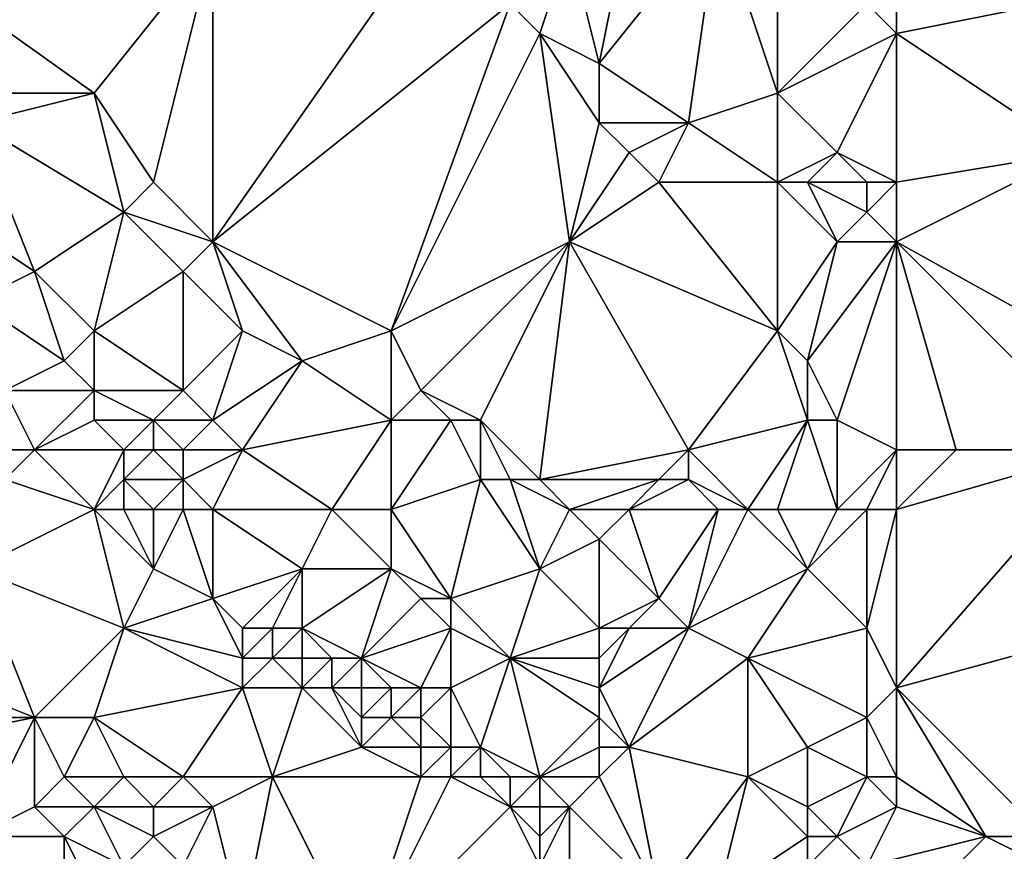
# Model space of a CAD drawing. Units: metres. Extents: x 75625 to 76250, y 349000 to 349500.
# Drawn here: x 75976 to 76009, y 349248 to 349276 of the extents above; entities that cross this region are included whole.
import ezdxf

# ---------------------------------------------------------------- set-up
doc = ezdxf.new("R2010")
doc.units = ezdxf.units.M
doc.layers.add('Terrain', color=15, linetype='Continuous')

msp = doc.modelspace()

# ---------------------------------------------------------------- linework, layer by layer
at = {"layer": 'Terrain'}
for points in [[(75995, 349275, 252.18), (75996, 349280, 251.61), (75994, 349279, 251.61), (75995, 349275, 252.18)], [(75998, 349273, 252.11), (75999, 349280, 251.63), (75995, 349275, 252.18), (75998, 349273, 252.11)], [(75995, 349275, 252.18), (75999, 349280, 251.63), (75996, 349280, 251.61), (75995, 349275, 252.18)], [(75998, 349273, 252.11), (76001, 349274, 251.64), (75999, 349280, 251.63), (75998, 349273, 252.11)], [(76001, 349274, 251.64), (76001, 349280, 251.55), (75999, 349280, 251.63), (76001, 349274, 251.64)], [(76001, 349274, 251.64), (76004, 349277, 251.64), (76001, 349280, 251.55), (76001, 349274, 251.64)], [(75978, 349274, 252.39), (75971, 349279, 252.42), (75975, 349274, 252.43), (75978, 349274, 252.39)], [(75978, 349274, 252.39), (75982, 349279, 252.32), (75971, 349279, 252.42), (75978, 349274, 252.39)], [(75980, 349271, 252.42), (75982, 349279, 252.32), (75978, 349274, 252.39), (75980, 349271, 252.42)], [(75982, 349269, 252.48), (75982, 349279, 252.32), (75980, 349271, 252.42), (75982, 349269, 252.48)], [(75992, 349277, 252.23), (75989, 349279, 252.25), (75982, 349269, 252.48), (75992, 349277, 252.23)], [(75989, 349279, 252.25), (75982, 349279, 252.32), (75982, 349269, 252.48), (75989, 349279, 252.25)], [(75993, 349276, 252.25), (75994, 349279, 251.61), (75992, 349277, 252.23), (75993, 349276, 252.25)], [(75995, 349275, 252.18), (75994, 349279, 251.61), (75993, 349276, 252.25), (75995, 349275, 252.18)], [(75992, 349277, 252.23), (75982, 349269, 252.48), (75988, 349266, 252.48), (75992, 349277, 252.23)], [(75993, 349276, 252.25), (75992, 349277, 252.23), (75988, 349266, 252.48), (75993, 349276, 252.25)], [(76001, 349274, 251.64), (76005, 349276, 251.61), (76004, 349277, 251.64), (76001, 349274, 251.64)], [(76005, 349276, 251.61), (76005, 349277, 251.63), (76004, 349277, 251.64), (76005, 349276, 251.61)], [(76005, 349276, 251.61), (76011, 349272, 251.69), (76010, 349277, 251.54), (76005, 349276, 251.61)], [(76005, 349276, 251.61), (76010, 349277, 251.54), (76005, 349277, 251.63), (76005, 349276, 251.61)], [(75994, 349269, 252.39), (75993, 349276, 252.25), (75988, 349266, 252.48), (75994, 349269, 252.39)], [(75995, 349273, 252.32), (75993, 349276, 252.25), (75994, 349269, 252.39), (75995, 349273, 252.32)], [(75995, 349273, 252.32), (75995, 349275, 252.18), (75993, 349276, 252.25), (75995, 349273, 252.32)], [(76003, 349272, 251.68), (76005, 349276, 251.61), (76001, 349274, 251.64), (76003, 349272, 251.68)], [(76005, 349271, 251.69), (76005, 349276, 251.61), (76003, 349272, 251.68), (76005, 349271, 251.69)], [(76005, 349271, 251.69), (76011, 349272, 251.69), (76005, 349276, 251.61), (76005, 349271, 251.69)], [(75998, 349273, 252.11), (75995, 349275, 252.18), (75995, 349273, 252.32), (75998, 349273, 252.11)], [(75979, 349270, 252.59), (75978, 349274, 252.39), (75974, 349273, 252.67), (75979, 349270, 252.59)], [(75974, 349273, 252.67), (75978, 349274, 252.39), (75975, 349274, 252.43), (75974, 349273, 252.67)], [(75979, 349270, 252.59), (75980, 349271, 252.42), (75978, 349274, 252.39), (75979, 349270, 252.59)], [(76001, 349271, 252.14), (76001, 349274, 251.64), (75998, 349273, 252.11), (76001, 349271, 252.14)], [(76001, 349271, 252.14), (76003, 349272, 251.68), (76001, 349274, 251.64), (76001, 349271, 252.14)], [(75973, 349270, 253.56), (75976, 349268, 253.52), (75974, 349273, 252.67), (75973, 349270, 253.56)], [(75979, 349270, 252.59), (75974, 349273, 252.67), (75976, 349268, 253.52), (75979, 349270, 252.59)], [(75996, 349272, 252.32), (75995, 349273, 252.32), (75994, 349269, 252.39), (75996, 349272, 252.32)], [(75996, 349272, 252.32), (75998, 349273, 252.11), (75995, 349273, 252.32), (75996, 349272, 252.32)], [(75997, 349271, 252.32), (75998, 349273, 252.11), (75996, 349272, 252.32), (75997, 349271, 252.32)], [(76001, 349271, 252.14), (75998, 349273, 252.11), (75997, 349271, 252.32), (76001, 349271, 252.14)], [(75997, 349271, 252.32), (75996, 349272, 252.32), (75994, 349269, 252.39), (75997, 349271, 252.32)], [(76002, 349271, 252), (76003, 349272, 251.68), (76001, 349271, 252.14), (76002, 349271, 252)], [(76004, 349271, 251.71), (76003, 349272, 251.68), (76002, 349271, 252), (76004, 349271, 251.71)], [(76005, 349271, 251.69), (76003, 349272, 251.68), (76004, 349271, 251.71), (76005, 349271, 251.69)], [(76005, 349269, 251.94), (76014, 349264, 251.69), (76011, 349272, 251.69), (76005, 349269, 251.94)], [(76005, 349269, 251.94), (76011, 349272, 251.69), (76005, 349271, 251.69), (76005, 349269, 251.94)], [(75982, 349269, 252.48), (75980, 349271, 252.42), (75979, 349270, 252.59), (75982, 349269, 252.48)], [(75997, 349271, 252.32), (75994, 349269, 252.39), (76001, 349266, 252.3), (75997, 349271, 252.32)], [(76001, 349271, 252.14), (75997, 349271, 252.32), (76001, 349266, 252.3), (76001, 349271, 252.14)], [(76003, 349269, 252.19), (76002, 349271, 252), (76001, 349271, 252.14), (76003, 349269, 252.19)], [(76003, 349269, 252.19), (76001, 349271, 252.14), (76001, 349266, 252.3), (76003, 349269, 252.19)], [(76003, 349269, 252.19), (76004, 349270, 251.88), (76002, 349271, 252), (76003, 349269, 252.19)], [(76004, 349270, 251.88), (76004, 349271, 251.71), (76002, 349271, 252), (76004, 349270, 251.88)], [(76005, 349269, 251.94), (76005, 349271, 251.69), (76004, 349270, 251.88), (76005, 349269, 251.94)], [(76004, 349270, 251.88), (76005, 349271, 251.69), (76004, 349271, 251.71), (76004, 349270, 251.88)], [(75973, 349270, 253.56), (75974, 349267, 253.89), (75976, 349268, 253.52), (75973, 349270, 253.56)], [(75979, 349270, 252.59), (75976, 349268, 253.52), (75978, 349266, 253.66), (75979, 349270, 252.59)], [(75979, 349270, 252.59), (75978, 349266, 253.66), (75981, 349268, 252.71), (75979, 349270, 252.59)], [(75982, 349269, 252.48), (75979, 349270, 252.59), (75981, 349268, 252.71), (75982, 349269, 252.48)], [(76005, 349269, 251.94), (76004, 349270, 251.88), (76003, 349269, 252.19), (76005, 349269, 251.94)], [(75983, 349266, 252.79), (75982, 349269, 252.48), (75981, 349268, 252.71), (75983, 349266, 252.79)], [(75985, 349265, 252.69), (75988, 349266, 252.48), (75982, 349269, 252.48), (75985, 349265, 252.69)], [(75985, 349265, 252.69), (75982, 349269, 252.48), (75983, 349266, 252.79), (75985, 349265, 252.69)], [(75994, 349269, 252.39), (75988, 349266, 252.48), (75989, 349264, 252.52), (75994, 349269, 252.39)], [(75994, 349269, 252.39), (75989, 349264, 252.52), (75991, 349263, 252.53), (75994, 349269, 252.39)], [(75994, 349269, 252.39), (75991, 349263, 252.53), (75993, 349261, 252.57), (75994, 349269, 252.39)], [(75994, 349269, 252.39), (75993, 349261, 252.57), (75998, 349262, 252.57), (75994, 349269, 252.39)], [(75994, 349269, 252.39), (75998, 349262, 252.57), (76001, 349266, 252.3), (75994, 349269, 252.39)], [(76003, 349269, 252.19), (76001, 349266, 252.3), (76002, 349265, 252.42), (76003, 349269, 252.19)], [(76005, 349269, 251.94), (76003, 349269, 252.19), (76002, 349265, 252.42), (76005, 349269, 251.94)], [(76005, 349269, 251.94), (76002, 349265, 252.42), (76003, 349263, 252.66), (76005, 349269, 251.94)], [(76005, 349269, 251.94), (76003, 349263, 252.66), (76005, 349262, 252.51), (76005, 349269, 251.94)], [(76005, 349269, 251.94), (76007, 349262, 252.33), (76012, 349262, 252.24), (76005, 349269, 251.94)], [(76005, 349269, 251.94), (76012, 349262, 252.24), (76014, 349264, 251.69), (76005, 349269, 251.94)], [(76005, 349269, 251.94), (76005, 349262, 252.51), (76007, 349262, 252.33), (76005, 349269, 251.94)], [(75977, 349265, 253.85), (75976, 349268, 253.52), (75974, 349267, 253.89), (75977, 349265, 253.85)], [(75977, 349265, 253.85), (75978, 349266, 253.66), (75976, 349268, 253.52), (75977, 349265, 253.85)], [(75981, 349264, 253.63), (75981, 349268, 252.71), (75978, 349266, 253.66), (75981, 349264, 253.63)], [(75983, 349266, 252.79), (75981, 349268, 252.71), (75981, 349264, 253.63), (75983, 349266, 252.79)], [(75975, 349264, 253.95), (75977, 349265, 253.85), (75974, 349267, 253.89), (75975, 349264, 253.95)], [(75978, 349264, 253.9), (75978, 349266, 253.66), (75977, 349265, 253.85), (75978, 349264, 253.9)], [(75981, 349264, 253.63), (75978, 349266, 253.66), (75978, 349264, 253.9), (75981, 349264, 253.63)], [(75983, 349266, 252.79), (75981, 349264, 253.63), (75982, 349263, 253.69), (75983, 349266, 252.79)], [(75985, 349265, 252.69), (75983, 349266, 252.79), (75982, 349263, 253.69), (75985, 349265, 252.69)], [(75988, 349263, 252.72), (75988, 349266, 252.48), (75985, 349265, 252.69), (75988, 349263, 252.72)], [(75988, 349263, 252.72), (75989, 349264, 252.52), (75988, 349266, 252.48), (75988, 349263, 252.72)], [(75998, 349262, 252.57), (76002, 349263, 252.74), (76001, 349266, 252.3), (75998, 349262, 252.57)], [(76002, 349263, 252.74), (76002, 349265, 252.42), (76001, 349266, 252.3), (76002, 349263, 252.74)], [(75978, 349264, 253.9), (75977, 349265, 253.85), (75975, 349264, 253.95), (75978, 349264, 253.9)], [(75983, 349262, 253.71), (75985, 349265, 252.69), (75982, 349263, 253.69), (75983, 349262, 253.71)], [(75983, 349262, 253.71), (75988, 349263, 252.72), (75985, 349265, 252.69), (75983, 349262, 253.71)], [(76003, 349263, 252.66), (76002, 349265, 252.42), (76002, 349263, 252.74), (76003, 349263, 252.66)], [(75976, 349262, 253.92), (75975, 349264, 253.95), (75974, 349262, 253.66), (75976, 349262, 253.92)], [(75976, 349262, 253.92), (75978, 349264, 253.9), (75975, 349264, 253.95), (75976, 349262, 253.92)], [(75976, 349262, 253.92), (75978, 349263, 253.93), (75978, 349264, 253.9), (75976, 349262, 253.92)], [(75980, 349263, 253.88), (75981, 349264, 253.63), (75978, 349264, 253.9), (75980, 349263, 253.88)], [(75980, 349263, 253.88), (75978, 349264, 253.9), (75978, 349263, 253.93), (75980, 349263, 253.88)], [(75982, 349263, 253.69), (75981, 349264, 253.63), (75980, 349263, 253.88), (75982, 349263, 253.69)], [(75990, 349263, 252.55), (75989, 349264, 252.52), (75988, 349263, 252.72), (75990, 349263, 252.55)], [(75991, 349263, 252.53), (75989, 349264, 252.52), (75990, 349263, 252.55), (75991, 349263, 252.53)], [(75979, 349262, 253.98), (75978, 349263, 253.93), (75976, 349262, 253.92), (75979, 349262, 253.98)], [(75979, 349262, 253.98), (75980, 349263, 253.88), (75978, 349263, 253.93), (75979, 349262, 253.98)], [(75980, 349262, 253.99), (75980, 349263, 253.88), (75979, 349262, 253.98), (75980, 349262, 253.99)], [(75981, 349262, 253.9), (75980, 349263, 253.88), (75980, 349262, 253.99), (75981, 349262, 253.9)], [(75981, 349262, 253.9), (75982, 349263, 253.69), (75980, 349263, 253.88), (75981, 349262, 253.9)], [(75983, 349262, 253.71), (75982, 349263, 253.69), (75981, 349262, 253.9), (75983, 349262, 253.71)], [(75986, 349260, 253.75), (75988, 349263, 252.72), (75983, 349262, 253.71), (75986, 349260, 253.75)], [(75988, 349260, 253.44), (75988, 349263, 252.72), (75986, 349260, 253.75), (75988, 349260, 253.44)], [(75988, 349260, 253.44), (75990, 349263, 252.55), (75988, 349263, 252.72), (75988, 349260, 253.44)], [(75988, 349260, 253.44), (75991, 349261, 252.72), (75990, 349263, 252.55), (75988, 349260, 253.44)], [(75991, 349261, 252.72), (75991, 349263, 252.53), (75990, 349263, 252.55), (75991, 349261, 252.72)], [(75993, 349261, 252.57), (75991, 349263, 252.53), (75992, 349261, 252.63), (75993, 349261, 252.57)], [(75992, 349261, 252.63), (75991, 349263, 252.53), (75991, 349261, 252.72), (75992, 349261, 252.63)], [(76000, 349260, 253.07), (76002, 349263, 252.74), (75998, 349262, 252.57), (76000, 349260, 253.07)], [(76001, 349260, 252.99), (76002, 349263, 252.74), (76000, 349260, 253.07), (76001, 349260, 252.99)], [(76003, 349260, 252.87), (76002, 349263, 252.74), (76001, 349260, 252.99), (76003, 349260, 252.87)], [(76003, 349260, 252.87), (76003, 349263, 252.66), (76002, 349263, 252.74), (76003, 349260, 252.87)], [(76003, 349260, 252.87), (76005, 349262, 252.51), (76003, 349263, 252.66), (76003, 349260, 252.87)], [(75975, 349261, 253.6), (75976, 349262, 253.92), (75974, 349262, 253.66), (75975, 349261, 253.6)], [(75978, 349260, 253.8), (75976, 349262, 253.92), (75975, 349261, 253.6), (75978, 349260, 253.8)], [(75978, 349260, 253.8), (75979, 349262, 253.98), (75976, 349262, 253.92), (75978, 349260, 253.8)], [(75978, 349260, 253.8), (75979, 349261, 253.98), (75979, 349262, 253.98), (75978, 349260, 253.8)], [(75981, 349261, 253.95), (75980, 349262, 253.99), (75979, 349261, 253.98), (75981, 349261, 253.95)], [(75979, 349261, 253.98), (75980, 349262, 253.99), (75979, 349262, 253.98), (75979, 349261, 253.98)], [(75981, 349261, 253.95), (75981, 349262, 253.9), (75980, 349262, 253.99), (75981, 349261, 253.95)], [(75983, 349262, 253.71), (75981, 349262, 253.9), (75981, 349261, 253.95), (75983, 349262, 253.71)], [(75983, 349262, 253.71), (75981, 349261, 253.95), (75982, 349260, 254), (75983, 349262, 253.71)], [(75986, 349260, 253.75), (75983, 349262, 253.71), (75982, 349260, 254), (75986, 349260, 253.75)], [(75997, 349261, 252.6), (75998, 349262, 252.57), (75993, 349261, 252.57), (75997, 349261, 252.6)], [(75998, 349261, 252.78), (75998, 349262, 252.57), (75997, 349261, 252.6), (75998, 349261, 252.78)], [(76000, 349260, 253.07), (75998, 349262, 252.57), (75998, 349261, 252.78), (76000, 349260, 253.07)], [(76004, 349260, 252.71), (76005, 349262, 252.51), (76003, 349260, 252.87), (76004, 349260, 252.71)], [(76005, 349260, 252.5), (76005, 349262, 252.51), (76004, 349260, 252.71), (76005, 349260, 252.5)], [(76005, 349254, 252.51), (76016, 349257, 252.32), (76012, 349262, 252.24), (76005, 349254, 252.51)], [(76005, 349260, 252.5), (76012, 349262, 252.24), (76007, 349262, 252.33), (76005, 349260, 252.5)], [(76005, 349260, 252.5), (76007, 349262, 252.33), (76005, 349262, 252.51), (76005, 349260, 252.5)], [(76005, 349260, 252.5), (76005, 349254, 252.51), (76012, 349262, 252.24), (76005, 349260, 252.5)], [(75978, 349260, 253.8), (75975, 349261, 253.6), (75974, 349258, 252.33), (75978, 349260, 253.8)], [(75979, 349260, 253.88), (75979, 349261, 253.98), (75978, 349260, 253.8), (75979, 349260, 253.88)], [(75980, 349260, 253.94), (75979, 349261, 253.98), (75979, 349260, 253.88), (75980, 349260, 253.94)], [(75980, 349260, 253.94), (75981, 349261, 253.95), (75979, 349261, 253.98), (75980, 349260, 253.94)], [(75981, 349260, 253.99), (75981, 349261, 253.95), (75980, 349260, 253.94), (75981, 349260, 253.99)], [(75982, 349260, 254), (75981, 349261, 253.95), (75981, 349260, 253.99), (75982, 349260, 254)], [(75988, 349260, 253.44), (75990, 349257, 253.9), (75991, 349261, 252.72), (75988, 349260, 253.44)], [(75991, 349261, 252.72), (75990, 349257, 253.9), (75993, 349258, 253.03), (75991, 349261, 252.72)], [(75992, 349261, 252.63), (75991, 349261, 252.72), (75993, 349258, 253.03), (75992, 349261, 252.63)], [(75994, 349260, 252.56), (75993, 349261, 252.57), (75992, 349261, 252.63), (75994, 349260, 252.56)], [(75994, 349260, 252.56), (75992, 349261, 252.63), (75993, 349258, 253.03), (75994, 349260, 252.56)], [(75997, 349261, 252.6), (75993, 349261, 252.57), (75994, 349260, 252.56), (75997, 349261, 252.6)], [(75996, 349260, 252.67), (75997, 349261, 252.6), (75994, 349260, 252.56), (75996, 349260, 252.67)], [(75999, 349260, 253.12), (75998, 349261, 252.78), (75996, 349260, 252.67), (75999, 349260, 253.12)], [(75996, 349260, 252.67), (75998, 349261, 252.78), (75997, 349261, 252.6), (75996, 349260, 252.67)], [(76000, 349260, 253.07), (75998, 349261, 252.78), (75999, 349260, 253.12), (76000, 349260, 253.07)], [(75978, 349260, 253.8), (75974, 349258, 252.33), (75979, 349256, 252.81), (75978, 349260, 253.8)], [(75979, 349260, 253.88), (75978, 349260, 253.8), (75980, 349258, 253.7), (75979, 349260, 253.88)], [(75978, 349260, 253.8), (75979, 349256, 252.81), (75980, 349258, 253.7), (75978, 349260, 253.8)], [(75980, 349260, 253.94), (75979, 349260, 253.88), (75980, 349258, 253.7), (75980, 349260, 253.94)], [(75981, 349260, 253.99), (75980, 349260, 253.94), (75980, 349258, 253.7), (75981, 349260, 253.99)], [(75981, 349260, 253.99), (75980, 349258, 253.7), (75982, 349257, 253.86), (75981, 349260, 253.99)], [(75982, 349260, 254), (75981, 349260, 253.99), (75982, 349257, 253.86), (75982, 349260, 254)], [(75985, 349258, 253.97), (75982, 349260, 254), (75982, 349257, 253.86), (75985, 349258, 253.97)], [(75986, 349260, 253.75), (75982, 349260, 254), (75985, 349258, 253.97), (75986, 349260, 253.75)], [(75986, 349260, 253.75), (75985, 349258, 253.97), (75988, 349258, 253.77), (75986, 349260, 253.75)], [(75988, 349260, 253.44), (75986, 349260, 253.75), (75988, 349258, 253.77), (75988, 349260, 253.44)], [(75988, 349260, 253.44), (75988, 349258, 253.77), (75990, 349257, 253.9), (75988, 349260, 253.44)], [(75994, 349260, 252.56), (75993, 349258, 253.03), (75995, 349259, 252.73), (75994, 349260, 252.56)], [(75996, 349260, 252.67), (75994, 349260, 252.56), (75995, 349259, 252.73), (75996, 349260, 252.67)], [(75996, 349260, 252.67), (75995, 349259, 252.73), (75997, 349257, 253.55), (75996, 349260, 252.67)], [(75999, 349260, 253.12), (75996, 349260, 252.67), (75997, 349257, 253.55), (75999, 349260, 253.12)], [(75999, 349260, 253.12), (75997, 349257, 253.55), (75998, 349256, 253.56), (75999, 349260, 253.12)], [(76000, 349260, 253.07), (75999, 349260, 253.12), (75998, 349256, 253.56), (76000, 349260, 253.07)], [(76000, 349260, 253.07), (75998, 349256, 253.56), (76002, 349258, 253.04), (76000, 349260, 253.07)], [(76001, 349260, 252.99), (76000, 349260, 253.07), (76002, 349258, 253.04), (76001, 349260, 252.99)], [(76003, 349260, 252.87), (76001, 349260, 252.99), (76002, 349258, 253.04), (76003, 349260, 252.87)], [(76004, 349260, 252.71), (76003, 349260, 252.87), (76002, 349258, 253.04), (76004, 349260, 252.71)], [(76004, 349260, 252.71), (76002, 349258, 253.04), (76004, 349256, 252.54), (76004, 349260, 252.71)], [(76005, 349260, 252.5), (76004, 349260, 252.71), (76004, 349256, 252.54), (76005, 349260, 252.5)], [(76005, 349260, 252.5), (76004, 349256, 252.54), (76005, 349254, 252.51), (76005, 349260, 252.5)], [(75995, 349256, 253.68), (75995, 349259, 252.73), (75993, 349258, 253.03), (75995, 349256, 253.68)], [(75995, 349256, 253.68), (75997, 349257, 253.55), (75995, 349259, 252.73), (75995, 349256, 253.68)], [(75971, 349255, 251.22), (75976, 349253, 251.18), (75974, 349258, 252.33), (75971, 349255, 251.22)], [(75976, 349253, 251.18), (75979, 349256, 252.81), (75974, 349258, 252.33), (75976, 349253, 251.18)], [(75979, 349256, 252.81), (75982, 349257, 253.86), (75980, 349258, 253.7), (75979, 349256, 252.81)], [(75983, 349256, 253.78), (75985, 349258, 253.97), (75982, 349257, 253.86), (75983, 349256, 253.78)], [(75984, 349256, 253.9), (75985, 349258, 253.97), (75983, 349256, 253.78), (75984, 349256, 253.9)], [(75985, 349256, 253.96), (75985, 349258, 253.97), (75984, 349256, 253.9), (75985, 349256, 253.96)], [(75987, 349255, 253.98), (75988, 349258, 253.77), (75985, 349256, 253.96), (75987, 349255, 253.98)], [(75985, 349256, 253.96), (75988, 349258, 253.77), (75985, 349258, 253.97), (75985, 349256, 253.96)], [(75987, 349255, 253.98), (75989, 349257, 253.95), (75988, 349258, 253.77), (75987, 349255, 253.98)], [(75990, 349257, 253.9), (75988, 349258, 253.77), (75989, 349257, 253.95), (75990, 349257, 253.9)], [(75992, 349255, 253.89), (75993, 349258, 253.03), (75990, 349257, 253.9), (75992, 349255, 253.89)], [(75995, 349256, 253.68), (75993, 349258, 253.03), (75992, 349255, 253.89), (75995, 349256, 253.68)], [(76000, 349255, 253.6), (76002, 349258, 253.04), (75998, 349256, 253.56), (76000, 349255, 253.6)], [(76000, 349255, 253.6), (76004, 349256, 252.54), (76002, 349258, 253.04), (76000, 349255, 253.6)], [(75983, 349255, 253.5), (75982, 349257, 253.86), (75979, 349256, 252.81), (75983, 349255, 253.5)], [(75983, 349255, 253.5), (75983, 349256, 253.78), (75982, 349257, 253.86), (75983, 349255, 253.5)], [(75987, 349255, 253.98), (75990, 349256, 253.99), (75989, 349257, 253.95), (75987, 349255, 253.98)], [(75990, 349256, 253.99), (75990, 349257, 253.9), (75989, 349257, 253.95), (75990, 349256, 253.99)], [(75992, 349255, 253.89), (75990, 349257, 253.9), (75990, 349256, 253.99), (75992, 349255, 253.89)], [(75996, 349256, 253.66), (75997, 349257, 253.55), (75995, 349256, 253.68), (75996, 349256, 253.66)], [(75998, 349256, 253.56), (75997, 349257, 253.55), (75996, 349256, 253.66), (75998, 349256, 253.56)], [(76010, 349249, 252.5), (76016, 349257, 252.32), (76005, 349254, 252.51), (76010, 349249, 252.5)], [(75978, 349253, 251.53), (75979, 349256, 252.81), (75976, 349253, 251.18), (75978, 349253, 251.53)], [(75983, 349254, 253.07), (75979, 349256, 252.81), (75978, 349253, 251.53), (75983, 349254, 253.07)], [(75983, 349254, 253.07), (75983, 349255, 253.5), (75979, 349256, 252.81), (75983, 349254, 253.07)], [(75984, 349255, 253.71), (75984, 349256, 253.9), (75983, 349255, 253.5), (75984, 349255, 253.71)], [(75983, 349255, 253.5), (75984, 349256, 253.9), (75983, 349256, 253.78), (75983, 349255, 253.5)], [(75985, 349255, 253.86), (75985, 349256, 253.96), (75984, 349255, 253.71), (75985, 349255, 253.86)], [(75984, 349255, 253.71), (75985, 349256, 253.96), (75984, 349256, 253.9), (75984, 349255, 253.71)], [(75987, 349255, 253.98), (75985, 349256, 253.96), (75986, 349255, 253.95), (75987, 349255, 253.98)], [(75986, 349255, 253.95), (75985, 349256, 253.96), (75985, 349255, 253.86), (75986, 349255, 253.95)], [(75989, 349254, 253.98), (75990, 349256, 253.99), (75987, 349255, 253.98), (75989, 349254, 253.98)], [(75990, 349254, 253.94), (75990, 349256, 253.99), (75989, 349254, 253.98), (75990, 349254, 253.94)], [(75990, 349254, 253.94), (75992, 349255, 253.89), (75990, 349256, 253.99), (75990, 349254, 253.94)], [(75995, 349255, 253.78), (75995, 349256, 253.68), (75992, 349255, 253.89), (75995, 349255, 253.78)], [(75996, 349252, 253.93), (75998, 349256, 253.56), (75995, 349254, 253.85), (75996, 349252, 253.93)], [(75995, 349254, 253.85), (75998, 349256, 253.56), (75996, 349256, 253.66), (75995, 349254, 253.85)], [(75995, 349254, 253.85), (75996, 349256, 253.66), (75995, 349255, 253.78), (75995, 349254, 253.85)], [(75995, 349255, 253.78), (75996, 349256, 253.66), (75995, 349256, 253.68), (75995, 349255, 253.78)], [(75996, 349252, 253.93), (76000, 349255, 253.6), (75998, 349256, 253.56), (75996, 349252, 253.93)], [(76004, 349253, 252.67), (76004, 349256, 252.54), (76000, 349255, 253.6), (76004, 349253, 252.67)], [(76004, 349253, 252.67), (76005, 349254, 252.51), (76004, 349256, 252.54), (76004, 349253, 252.67)], [(75971, 349253, 250.96), (75976, 349253, 251.18), (75971, 349255, 251.22), (75971, 349253, 250.96)], [(75985, 349254, 253.64), (75984, 349255, 253.71), (75983, 349254, 253.07), (75985, 349254, 253.64)], [(75983, 349254, 253.07), (75984, 349255, 253.71), (75983, 349255, 253.5), (75983, 349254, 253.07)], [(75985, 349254, 253.64), (75985, 349255, 253.86), (75984, 349255, 253.71), (75985, 349254, 253.64)], [(75986, 349254, 253.79), (75986, 349255, 253.95), (75985, 349254, 253.64), (75986, 349254, 253.79)], [(75985, 349254, 253.64), (75986, 349255, 253.95), (75985, 349255, 253.86), (75985, 349254, 253.64)], [(75987, 349254, 253.9), (75987, 349255, 253.98), (75986, 349254, 253.79), (75987, 349254, 253.9)], [(75986, 349254, 253.79), (75987, 349255, 253.98), (75986, 349255, 253.95), (75986, 349254, 253.79)], [(75989, 349254, 253.98), (75987, 349255, 253.98), (75988, 349254, 253.98), (75989, 349254, 253.98)], [(75988, 349254, 253.98), (75987, 349255, 253.98), (75987, 349254, 253.9), (75988, 349254, 253.98)], [(75991, 349252, 253.93), (75992, 349255, 253.89), (75990, 349254, 253.94), (75991, 349252, 253.93)], [(75993, 349251, 253.96), (75992, 349255, 253.89), (75991, 349252, 253.93), (75993, 349251, 253.96)], [(75995, 349253, 253.9), (75995, 349254, 253.85), (75992, 349255, 253.89), (75995, 349253, 253.9)], [(75995, 349253, 253.9), (75992, 349255, 253.89), (75993, 349251, 253.96), (75995, 349253, 253.9)], [(75995, 349254, 253.85), (75995, 349255, 253.78), (75992, 349255, 253.89), (75995, 349254, 253.85)], [(76000, 349251, 253.94), (76000, 349255, 253.6), (75996, 349252, 253.93), (76000, 349251, 253.94)], [(76000, 349251, 253.94), (76002, 349252, 253.55), (76000, 349255, 253.6), (76000, 349251, 253.94)], [(76002, 349252, 253.55), (76004, 349253, 252.67), (76000, 349255, 253.6), (76002, 349252, 253.55)], [(75983, 349254, 253.07), (75978, 349253, 251.53), (75981, 349251, 251.58), (75983, 349254, 253.07)], [(75984, 349251, 252.39), (75983, 349254, 253.07), (75981, 349251, 251.58), (75984, 349251, 252.39)], [(75984, 349251, 252.39), (75985, 349254, 253.64), (75983, 349254, 253.07), (75984, 349251, 252.39)], [(75984, 349251, 252.39), (75987, 349252, 253.42), (75985, 349254, 253.64), (75984, 349251, 252.39)], [(75987, 349252, 253.42), (75986, 349254, 253.79), (75985, 349254, 253.64), (75987, 349252, 253.42)], [(75987, 349252, 253.42), (75987, 349253, 253.74), (75986, 349254, 253.79), (75987, 349252, 253.42)], [(75987, 349253, 253.74), (75987, 349254, 253.9), (75986, 349254, 253.79), (75987, 349253, 253.74)], [(75988, 349253, 253.88), (75988, 349254, 253.98), (75987, 349253, 253.74), (75988, 349253, 253.88)], [(75987, 349253, 253.74), (75988, 349254, 253.98), (75987, 349254, 253.9), (75987, 349253, 253.74)], [(75989, 349253, 253.96), (75989, 349254, 253.98), (75988, 349253, 253.88), (75989, 349253, 253.96)], [(75988, 349253, 253.88), (75989, 349254, 253.98), (75988, 349254, 253.98), (75988, 349253, 253.88)], [(75990, 349252, 253.92), (75990, 349254, 253.94), (75989, 349253, 253.96), (75990, 349252, 253.92)], [(75989, 349253, 253.96), (75990, 349254, 253.94), (75989, 349254, 253.98), (75989, 349253, 253.96)], [(75991, 349252, 253.93), (75990, 349254, 253.94), (75990, 349252, 253.92), (75991, 349252, 253.93)], [(75996, 349252, 253.93), (75995, 349254, 253.85), (75995, 349253, 253.9), (75996, 349252, 253.93)], [(76005, 349251, 252.63), (76005, 349254, 252.51), (76004, 349253, 252.67), (76005, 349251, 252.63)], [(76010, 349249, 252.5), (76005, 349254, 252.51), (76008, 349249, 252.6), (76010, 349249, 252.5)], [(76008, 349249, 252.6), (76005, 349254, 252.51), (76005, 349251, 252.63), (76008, 349249, 252.6)], [(75971, 349252, 250.88), (75976, 349253, 251.18), (75971, 349253, 250.96), (75971, 349252, 250.88)], [(75974, 349249, 250.61), (75976, 349253, 251.18), (75971, 349252, 250.88), (75974, 349249, 250.61)], [(75974, 349249, 250.61), (75976, 349250, 250.71), (75976, 349253, 251.18), (75974, 349249, 250.61)], [(75976, 349250, 250.71), (75977, 349251, 250.88), (75976, 349253, 251.18), (75976, 349250, 250.71)], [(75977, 349251, 250.88), (75978, 349253, 251.53), (75976, 349253, 251.18), (75977, 349251, 250.88)], [(75979, 349251, 251.19), (75978, 349253, 251.53), (75977, 349251, 250.88), (75979, 349251, 251.19)], [(75981, 349251, 251.58), (75978, 349253, 251.53), (75979, 349251, 251.19), (75981, 349251, 251.58)], [(75989, 349252, 253.85), (75988, 349253, 253.88), (75987, 349252, 253.42), (75989, 349252, 253.85)], [(75987, 349252, 253.42), (75988, 349253, 253.88), (75987, 349253, 253.74), (75987, 349252, 253.42)], [(75989, 349252, 253.85), (75989, 349253, 253.96), (75988, 349253, 253.88), (75989, 349252, 253.85)], [(75990, 349252, 253.92), (75989, 349253, 253.96), (75989, 349252, 253.85), (75990, 349252, 253.92)], [(75995, 349252, 253.93), (75995, 349253, 253.9), (75993, 349251, 253.96), (75995, 349252, 253.93)], [(75996, 349252, 253.93), (75995, 349253, 253.9), (75995, 349252, 253.93), (75996, 349252, 253.93)], [(76004, 349251, 252.84), (76004, 349253, 252.67), (76002, 349252, 253.55), (76004, 349251, 252.84)], [(76005, 349251, 252.63), (76004, 349253, 252.67), (76004, 349251, 252.84), (76005, 349251, 252.63)], [(75989, 349251, 253.63), (75987, 349252, 253.42), (75984, 349251, 252.39), (75989, 349251, 253.63)], [(75989, 349251, 253.63), (75989, 349252, 253.85), (75987, 349252, 253.42), (75989, 349251, 253.63)], [(75990, 349251, 253.76), (75990, 349252, 253.92), (75989, 349251, 253.63), (75990, 349251, 253.76)], [(75989, 349251, 253.63), (75990, 349252, 253.92), (75989, 349252, 253.85), (75989, 349251, 253.63)], [(75991, 349251, 253.88), (75991, 349252, 253.93), (75990, 349251, 253.76), (75991, 349251, 253.88)], [(75990, 349251, 253.76), (75991, 349252, 253.93), (75990, 349252, 253.92), (75990, 349251, 253.76)], [(75993, 349251, 253.96), (75991, 349252, 253.93), (75992, 349251, 253.95), (75993, 349251, 253.96)], [(75992, 349251, 253.95), (75991, 349252, 253.93), (75991, 349251, 253.88), (75992, 349251, 253.95)], [(75995, 349251, 253.94), (75995, 349252, 253.93), (75993, 349251, 253.96), (75995, 349251, 253.94)], [(75997, 349247, 253.92), (75996, 349252, 253.93), (75995, 349251, 253.94), (75997, 349247, 253.92)], [(75995, 349251, 253.94), (75996, 349252, 253.93), (75995, 349252, 253.93), (75995, 349251, 253.94)], [(75997, 349247, 253.92), (76000, 349251, 253.94), (75996, 349252, 253.93), (75997, 349247, 253.92)], [(76002, 349250, 253.89), (76002, 349252, 253.55), (76000, 349251, 253.94), (76002, 349250, 253.89)], [(76002, 349250, 253.89), (76004, 349251, 252.84), (76002, 349252, 253.55), (76002, 349250, 253.89)], [(75978, 349250, 250.9), (75977, 349251, 250.88), (75976, 349250, 250.71), (75978, 349250, 250.9)], [(75978, 349250, 250.9), (75979, 349251, 251.19), (75977, 349251, 250.88), (75978, 349250, 250.9)], [(75980, 349250, 251.18), (75979, 349251, 251.19), (75978, 349250, 250.9), (75980, 349250, 251.18)], [(75980, 349250, 251.18), (75981, 349251, 251.58), (75979, 349251, 251.19), (75980, 349250, 251.18)], [(75982, 349250, 251.57), (75981, 349251, 251.58), (75980, 349250, 251.18), (75982, 349250, 251.57)], [(75984, 349251, 252.39), (75981, 349251, 251.58), (75982, 349250, 251.57), (75984, 349251, 252.39)], [(75983, 349246, 250.72), (75984, 349251, 252.39), (75982, 349250, 251.57), (75983, 349246, 250.72)], [(75987, 349245, 251.2), (75984, 349251, 252.39), (75983, 349246, 250.72), (75987, 349245, 251.2)], [(75987, 349245, 251.2), (75989, 349251, 253.63), (75984, 349251, 252.39), (75987, 349245, 251.2)], [(75987, 349245, 251.2), (75992, 349250, 253.82), (75990, 349251, 253.76), (75987, 349245, 251.2)], [(75987, 349245, 251.2), (75990, 349251, 253.76), (75989, 349251, 253.63), (75987, 349245, 251.2)], [(75992, 349250, 253.82), (75991, 349251, 253.88), (75990, 349251, 253.76), (75992, 349250, 253.82)], [(75992, 349250, 253.82), (75992, 349251, 253.95), (75991, 349251, 253.88), (75992, 349250, 253.82)], [(75993, 349250, 253.92), (75993, 349251, 253.96), (75992, 349250, 253.82), (75993, 349250, 253.92)], [(75992, 349250, 253.82), (75993, 349251, 253.96), (75992, 349251, 253.95), (75992, 349250, 253.82)], [(75994, 349250, 253.95), (75993, 349251, 253.96), (75993, 349250, 253.92), (75994, 349250, 253.95)], [(75995, 349251, 253.94), (75993, 349251, 253.96), (75994, 349250, 253.95), (75995, 349251, 253.94)], [(75997, 349247, 253.92), (75995, 349251, 253.94), (75994, 349250, 253.95), (75997, 349247, 253.92)], [(75999, 349247, 253.94), (76000, 349251, 253.94), (75997, 349247, 253.92), (75999, 349247, 253.94)], [(75999, 349247, 253.94), (76002, 349249, 253.82), (76000, 349251, 253.94), (75999, 349247, 253.94)], [(76002, 349249, 253.82), (76002, 349250, 253.89), (76000, 349251, 253.94), (76002, 349249, 253.82)], [(76003, 349249, 253.51), (76004, 349251, 252.84), (76002, 349250, 253.89), (76003, 349249, 253.51)], [(76003, 349249, 253.51), (76005, 349250, 252.83), (76004, 349251, 252.84), (76003, 349249, 253.51)], [(76005, 349250, 252.83), (76005, 349251, 252.63), (76004, 349251, 252.84), (76005, 349250, 252.83)], [(76008, 349249, 252.6), (76005, 349251, 252.63), (76005, 349250, 252.83), (76008, 349249, 252.6)], [(75977, 349249, 250.7), (75976, 349250, 250.71), (75974, 349249, 250.61), (75977, 349249, 250.7)], [(75977, 349249, 250.7), (75978, 349250, 250.9), (75976, 349250, 250.71), (75977, 349249, 250.7)], [(75979, 349248, 250.74), (75978, 349250, 250.9), (75977, 349249, 250.7), (75979, 349248, 250.74)], [(75979, 349248, 250.74), (75980, 349249, 250.96), (75978, 349250, 250.9), (75979, 349248, 250.74)], [(75980, 349249, 250.96), (75980, 349250, 251.18), (75978, 349250, 250.9), (75980, 349249, 250.96)], [(75981, 349248, 250.83), (75982, 349250, 251.57), (75980, 349249, 250.96), (75981, 349248, 250.83)], [(75980, 349249, 250.96), (75982, 349250, 251.57), (75980, 349250, 251.18), (75980, 349249, 250.96)], [(75983, 349246, 250.72), (75982, 349250, 251.57), (75981, 349248, 250.83), (75983, 349246, 250.72)], [(75987, 349245, 251.2), (75993, 349248, 253.51), (75992, 349250, 253.82), (75987, 349245, 251.2)], [(75993, 349248, 253.51), (75993, 349249, 253.75), (75992, 349250, 253.82), (75993, 349248, 253.51)], [(75993, 349249, 253.75), (75993, 349250, 253.92), (75992, 349250, 253.82), (75993, 349249, 253.75)], [(75994, 349247, 253.45), (75994, 349250, 253.95), (75993, 349248, 253.51), (75994, 349247, 253.45)], [(75993, 349248, 253.51), (75994, 349250, 253.95), (75993, 349249, 253.75), (75993, 349248, 253.51)], [(75993, 349249, 253.75), (75994, 349250, 253.95), (75993, 349250, 253.92), (75993, 349249, 253.75)], [(75997, 349247, 253.92), (75994, 349250, 253.95), (75994, 349247, 253.45), (75997, 349247, 253.92)], [(76003, 349249, 253.51), (76002, 349250, 253.89), (76002, 349249, 253.82), (76003, 349249, 253.51)], [(76004, 349248, 253.44), (76005, 349250, 252.83), (76003, 349249, 253.51), (76004, 349248, 253.44)], [(76004, 349248, 253.44), (76008, 349249, 252.6), (76005, 349250, 252.83), (76004, 349248, 253.44)], [(75971, 349246, 250.71), (75977, 349246, 250.48), (75974, 349249, 250.61), (75971, 349246, 250.71)], [(75977, 349246, 250.48), (75977, 349249, 250.7), (75974, 349249, 250.61), (75977, 349246, 250.48)], [(75977, 349246, 250.48), (75978, 349247, 250.57), (75977, 349249, 250.7), (75977, 349246, 250.48)], [(75978, 349247, 250.57), (75979, 349248, 250.74), (75977, 349249, 250.7), (75978, 349247, 250.57)], [(75981, 349248, 250.83), (75980, 349249, 250.96), (75979, 349248, 250.74), (75981, 349248, 250.83)], [(75999, 349247, 253.94), (76002, 349248, 253.76), (76002, 349249, 253.82), (75999, 349247, 253.94)], [(76004, 349248, 253.44), (76003, 349249, 253.51), (76002, 349248, 253.76), (76004, 349248, 253.44)], [(76002, 349248, 253.76), (76003, 349249, 253.51), (76002, 349249, 253.82), (76002, 349248, 253.76)], [(76005, 349246, 253.64), (76008, 349249, 252.6), (76004, 349248, 253.44), (76005, 349246, 253.64)], [(76005, 349246, 253.64), (76012, 349247, 252.5), (76008, 349249, 252.6), (76005, 349246, 253.64)], [(76012, 349247, 252.5), (76010, 349249, 252.5), (76008, 349249, 252.6), (76012, 349247, 252.5)]]:
    msp.add_3dface(points, dxfattribs=at)

doc.saveas('drawing.dxf')
